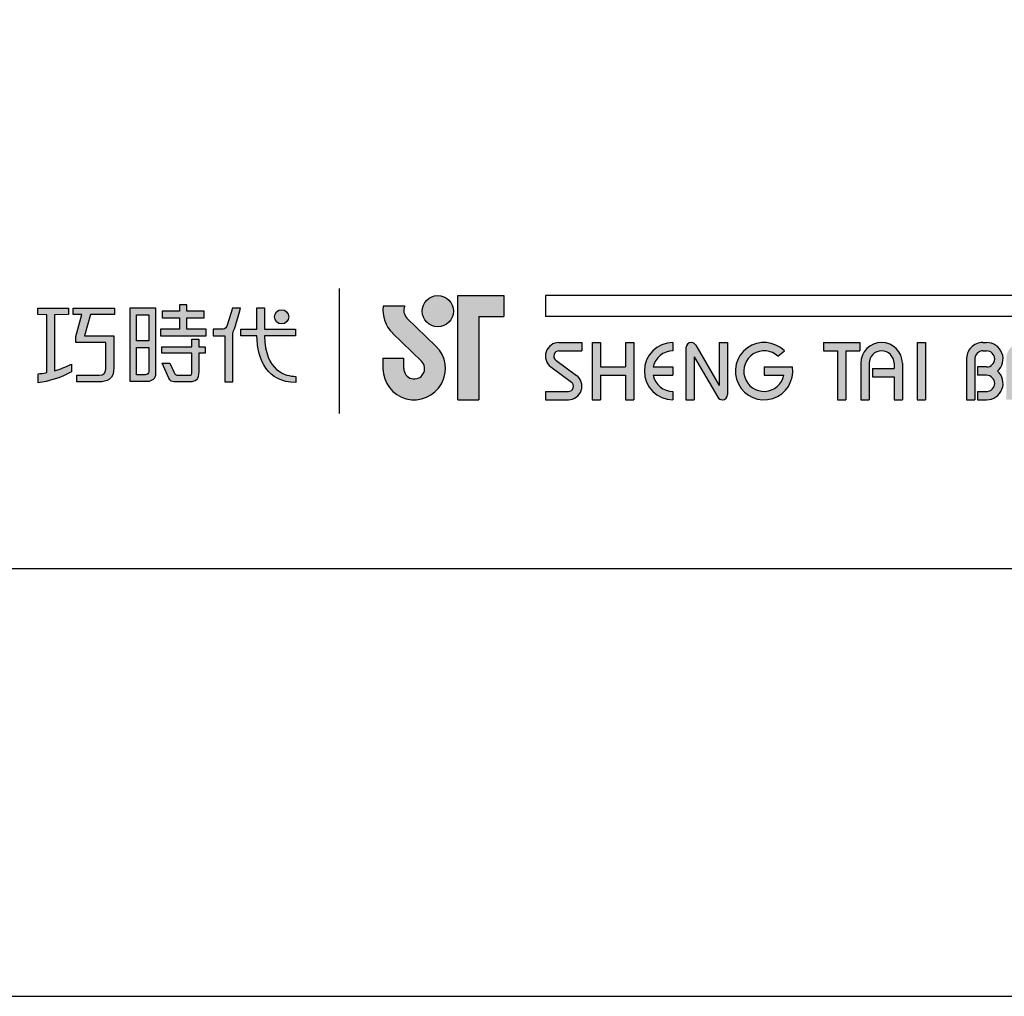
# Model space of a CAD drawing. Units: millimetres. Extents: x -283 to 669, y 119 to 1304.
# Drawn here: x -252 to -214, y 726 to 763 of the extents above; entities that cross this region are included whole.
import ezdxf

# ---------------------------------------------------------------- set-up
doc = ezdxf.new("R2010")
doc.units = ezdxf.units.MM
doc.layers.add('A5', color=136, linetype='Continuous')
doc.layers.add('圖紙邊界', color=1, linetype='Continuous', plot=False)

msp = doc.modelspace()

# ---------------------------------------------------------------- hatches: boundary and pattern name
h = msp.add_hatch(color=256)
h.paths.add_polyline_path([(-237.097, 752.164), (-237.916, 752.164, 0.241208), (-237.567, 751.139), (-236.465, 750.073, -1.509937), (-237.137, 749.788), (-237.137, 750.184), (-237.929, 750.184), (-237.929, 749.788, 1.509937), (-235.914, 750.642), (-237.016, 751.708, -0.323109)])
h.paths.add_polyline_path([(-233.335, 752.56), (-235.077, 752.56), (-235.077, 748.6), (-234.286, 748.6), (-234.286, 751.768), (-233.335, 751.768)])
msp.add_hatch(color=256).paths.add_polyline_path([(-236.438, 751.966, 1), (-235.251, 751.966, 1)])
at = {"ltscale": 10}
h = msp.add_hatch(color=256, dxfattribs=at)
edge = h.paths.add_edge_path(flags=17)
edge.add_arc((-241.784, 751.753), 0.269, 0, 360)
edge = h.paths.add_edge_path()
edge.add_spline(control_points=[(-248.136, 752.084), (-248.136, 752.084), (-248.136, 751.839), (-248.136, 751.839)], knot_values=[16, 16, 16, 16, 17, 17, 17, 17], degree=3, periodic=0)
edge.add_spline(control_points=[(-248.136, 751.839), (-248.136, 751.839), (-249.058, 751.839), (-249.058, 751.839)], knot_values=[0, 0, 0, 0, 1, 1, 1, 1], degree=3, periodic=0)
edge.add_spline(control_points=[(-249.058, 751.839), (-249.058, 751.839), (-249.28, 751.028), (-249.28, 751.028)], knot_values=[1, 1, 1, 1, 2, 2, 2, 2], degree=3, periodic=0)
edge.add_spline(control_points=[(-249.28, 751.028), (-249.28, 751.028), (-248.162, 751.028), (-248.162, 751.028)], knot_values=[2, 2, 2, 2, 3, 3, 3, 3], degree=3, periodic=0)
edge.add_spline(control_points=[(-248.162, 751.028), (-248.162, 751.028), (-248.162, 749.824), (-248.162, 749.824)], knot_values=[3, 3, 3, 3, 4, 4, 4, 4], degree=3, periodic=0)
edge.add_spline(control_points=[(-248.162, 749.824), (-248.162, 749.387), (-248.411, 749.283), (-248.749, 749.283)], knot_values=[4, 4, 4, 4, 5, 5, 5, 5], degree=3, periodic=0)
edge.add_spline(control_points=[(-248.749, 749.283), (-248.749, 749.283), (-249.571, 749.285), (-249.571, 749.285)], knot_values=[5, 5, 5, 5, 6, 6, 6, 6], degree=3, periodic=0)
edge.add_spline(control_points=[(-249.571, 749.285), (-249.571, 749.285), (-249.571, 749.532), (-249.571, 749.532)], knot_values=[6, 6, 6, 6, 7, 7, 7, 7], degree=3, periodic=0)
edge.add_spline(control_points=[(-249.571, 749.532), (-249.571, 749.532), (-248.724, 749.53), (-248.724, 749.53)], knot_values=[7, 7, 7, 7, 8, 8, 8, 8], degree=3, periodic=0)
edge.add_spline(control_points=[(-248.724, 749.53), (-248.552, 749.53), (-248.464, 749.626), (-248.464, 749.804)], knot_values=[8, 8, 8, 8, 9, 9, 9, 9], degree=3, periodic=0)
edge.add_spline(control_points=[(-248.464, 749.804), (-248.464, 749.804), (-248.464, 750.781), (-248.464, 750.781)], knot_values=[9, 9, 9, 9, 10, 10, 10, 10], degree=3, periodic=0)
edge.add_spline(control_points=[(-248.464, 750.781), (-248.464, 750.781), (-249.605, 750.781), (-249.605, 750.781)], knot_values=[10, 10, 10, 10, 11, 11, 11, 11], degree=3, periodic=0)
edge.add_spline(control_points=[(-249.605, 750.781), (-249.605, 750.781), (-249.605, 751.005), (-249.605, 751.005)], knot_values=[11, 11, 11, 11, 12, 12, 12, 12], degree=3, periodic=0)
edge.add_spline(control_points=[(-249.605, 751.005), (-249.605, 751.005), (-249.384, 751.839), (-249.384, 751.839)], knot_values=[12, 12, 12, 12, 13, 13, 13, 13], degree=3, periodic=0)
edge.add_spline(control_points=[(-249.384, 751.839), (-249.384, 751.839), (-249.712, 751.839), (-249.712, 751.839)], knot_values=[13, 13, 13, 13, 14, 14, 14, 14], degree=3, periodic=0)
edge.add_spline(control_points=[(-249.712, 751.839), (-249.712, 751.839), (-249.712, 752.084), (-249.712, 752.084)], knot_values=[14, 14, 14, 14, 15, 15, 15, 15], degree=3, periodic=0)
edge.add_spline(control_points=[(-249.712, 752.084), (-249.712, 752.084), (-248.136, 752.084), (-248.136, 752.084)], knot_values=[15, 15, 15, 15, 16, 16, 16, 16], degree=3, periodic=0)
edge = h.paths.add_edge_path()
edge.add_spline(control_points=[(-249.883, 752.084), (-249.883, 752.084), (-249.883, 751.837), (-249.883, 751.837)], knot_values=[11, 11, 11, 11, 12, 12, 12, 12], degree=3, periodic=0)
edge.add_spline(control_points=[(-249.883, 751.837), (-249.883, 751.837), (-250.418, 751.836), (-250.418, 751.836)], knot_values=[0, 0, 0, 0, 1, 1, 1, 1], degree=3, periodic=0)
edge.add_spline(control_points=[(-250.418, 751.836), (-250.418, 751.836), (-250.418, 749.707), (-250.418, 749.707)], knot_values=[1, 1, 1, 1, 2, 2, 2, 2], degree=3, periodic=0)
edge.add_spline(control_points=[(-250.418, 749.707), (-250.214, 749.764), (-249.997, 749.841), (-249.776, 749.96)], knot_values=[2, 2, 2, 2, 3, 3, 3, 3], degree=3, periodic=0)
edge.add_spline(control_points=[(-249.776, 749.96), (-249.776, 749.96), (-249.776, 749.667), (-249.776, 749.667)], knot_values=[3, 3, 3, 3, 4, 4, 4, 4], degree=3, periodic=0)
edge.add_spline(control_points=[(-249.776, 749.667), (-249.776, 749.667), (-250.171, 749.39), (-251.047, 749.239)], knot_values=[4, 4, 4, 4, 5, 5, 5, 5], degree=3, periodic=0)
edge.add_spline(control_points=[(-251.047, 749.239), (-251.047, 749.239), (-251.047, 749.588), (-251.047, 749.588)], knot_values=[5, 5, 5, 5, 6, 6, 6, 6], degree=3, periodic=0)
edge.add_spline(control_points=[(-251.047, 749.588), (-250.972, 749.594), (-250.856, 749.607), (-250.717, 749.634)], knot_values=[6, 6, 6, 6, 7, 7, 7, 7], degree=3, periodic=0)
edge.add_spline(control_points=[(-250.717, 749.634), (-250.717, 749.634), (-250.717, 751.836), (-250.717, 751.836)], knot_values=[7, 7, 7, 7, 8, 8, 8, 8], degree=3, periodic=0)
edge.add_spline(control_points=[(-250.717, 751.836), (-250.717, 751.836), (-251.056, 751.837), (-251.056, 751.837)], knot_values=[8, 8, 8, 8, 9, 9, 9, 9], degree=3, periodic=0)
edge.add_spline(control_points=[(-251.056, 751.837), (-251.056, 751.837), (-251.056, 752.084), (-251.056, 752.084)], knot_values=[9, 9, 9, 9, 10, 10, 10, 10], degree=3, periodic=0)
edge.add_spline(control_points=[(-251.056, 752.084), (-251.056, 752.084), (-249.883, 752.084), (-249.883, 752.084)], knot_values=[10, 10, 10, 10, 11, 11, 11, 11], degree=3, periodic=0)
edge = h.paths.add_edge_path()
edge.add_spline(control_points=[(-243.336, 751.034), (-243.336, 751.034), (-243.336, 751.284), (-243.336, 751.284)], knot_values=[11, 11, 11, 11, 12, 12, 12, 12], degree=3, periodic=0)
edge.add_spline(control_points=[(-243.336, 751.284), (-243.336, 751.284), (-242.723, 751.284), (-242.723, 751.284)], knot_values=[0, 0, 0, 0, 1, 1, 1, 1], degree=3, periodic=0)
edge.add_spline(control_points=[(-242.723, 751.284), (-242.723, 751.284), (-242.723, 752.091), (-242.723, 752.091)], knot_values=[1, 1, 1, 1, 2, 2, 2, 2], degree=3, periodic=0)
edge.add_spline(control_points=[(-242.723, 752.091), (-242.723, 752.091), (-242.438, 752.091), (-242.438, 752.091)], knot_values=[2, 2, 2, 2, 3, 3, 3, 3], degree=3, periodic=0)
edge.add_spline(control_points=[(-242.438, 752.091), (-242.438, 752.091), (-242.438, 751.284), (-242.438, 751.284)], knot_values=[3, 3, 3, 3, 4, 4, 4, 4], degree=3, periodic=0)
edge.add_spline(control_points=[(-242.438, 751.284), (-242.438, 751.284), (-241.256, 751.284), (-241.256, 751.284)], knot_values=[4, 4, 4, 4, 5, 5, 5, 5], degree=3, periodic=0)
edge.add_spline(control_points=[(-241.256, 751.284), (-241.256, 751.284), (-241.256, 751.034), (-241.256, 751.034)], knot_values=[5, 5, 5, 5, 6, 6, 6, 6], degree=3, periodic=0)
edge.add_spline(control_points=[(-241.256, 751.034), (-241.256, 751.034), (-242.437, 751.034), (-242.437, 751.034)], knot_values=[6, 6, 6, 6, 7, 7, 7, 7], degree=3, periodic=0)
edge.add_spline(control_points=[(-242.437, 751.034), (-242.418, 749.689), (-241.622, 749.49), (-241.249, 749.49)], knot_values=[7, 7, 7, 7, 8, 8, 8, 8], degree=3, periodic=0)
edge.add_spline(control_points=[(-241.249, 749.49), (-241.249, 749.49), (-241.249, 749.257), (-241.249, 749.257)], knot_values=[8, 8, 8, 8, 9, 9, 9, 9], degree=3, periodic=0)
edge.add_spline(control_points=[(-241.249, 749.257), (-242.321, 749.257), (-242.706, 750.104), (-242.723, 751.034)], knot_values=[9, 9, 9, 9, 10, 10, 10, 10], degree=3, periodic=0)
edge.add_spline(control_points=[(-242.723, 751.034), (-242.723, 751.034), (-243.336, 751.034), (-243.336, 751.034)], knot_values=[10, 10, 10, 10, 11, 11, 11, 11], degree=3, periodic=0)
edge = h.paths.add_edge_path()
edge.add_spline(control_points=[(-246.323, 749.993), (-246.323, 749.993), (-246.039, 749.993), (-246.039, 749.993)], knot_values=[21, 21, 21, 21, 22, 22, 22, 22], degree=3, periodic=0)
edge.add_spline(control_points=[(-246.039, 749.993), (-246.039, 749.993), (-245.874, 749.632), (-245.874, 749.632)], knot_values=[0, 0, 0, 0, 1, 1, 1, 1], degree=3, periodic=0)
edge.add_spline(control_points=[(-245.874, 749.632), (-245.848, 749.567), (-245.794, 749.533), (-245.723, 749.533)], knot_values=[1, 1, 1, 1, 2, 2, 2, 2], degree=3, periodic=0)
edge.add_spline(control_points=[(-245.723, 749.533), (-245.723, 749.533), (-245.575, 749.533), (-245.575, 749.533)], knot_values=[2, 2, 2, 2, 3, 3, 3, 3], degree=3, periodic=0)
edge.add_spline(control_points=[(-245.575, 749.533), (-245.575, 749.533), (-245.299, 749.533), (-245.299, 749.533)], knot_values=[3, 3, 3, 3, 4, 4, 4, 4], degree=3, periodic=0)
edge.add_spline(control_points=[(-245.299, 749.533), (-245.206, 749.533), (-245.196, 749.572), (-245.196, 749.667)], knot_values=[4, 4, 4, 4, 5, 5, 5, 5], degree=3, periodic=0)
edge.add_spline(control_points=[(-245.196, 749.667), (-245.196, 749.667), (-245.196, 750.368), (-245.196, 750.368)], knot_values=[5, 5, 5, 5, 6, 6, 6, 6], degree=3, periodic=0)
edge.add_spline(control_points=[(-245.196, 750.368), (-245.196, 750.368), (-246.338, 750.368), (-246.338, 750.368)], knot_values=[6, 6, 6, 6, 7, 7, 7, 7], degree=3, periodic=0)
edge.add_spline(control_points=[(-246.338, 750.368), (-246.338, 750.368), (-246.338, 750.619), (-246.338, 750.619)], knot_values=[7, 7, 7, 7, 8, 8, 8, 8], degree=3, periodic=0)
edge.add_spline(control_points=[(-246.338, 750.619), (-246.338, 750.619), (-245.196, 750.619), (-245.196, 750.619)], knot_values=[8, 8, 8, 8, 9, 9, 9, 9], degree=3, periodic=0)
edge.add_spline(control_points=[(-245.196, 750.619), (-245.196, 750.619), (-245.196, 750.908), (-245.196, 750.908)], knot_values=[9, 9, 9, 9, 10, 10, 10, 10], degree=3, periodic=0)
edge.add_spline(control_points=[(-245.196, 750.908), (-245.196, 750.908), (-244.934, 750.908), (-244.934, 750.908)], knot_values=[10, 10, 10, 10, 11, 11, 11, 11], degree=3, periodic=0)
edge.add_spline(control_points=[(-244.934, 750.908), (-244.934, 750.908), (-244.934, 750.619), (-244.934, 750.619)], knot_values=[11, 11, 11, 11, 12, 12, 12, 12], degree=3, periodic=0)
edge.add_spline(control_points=[(-244.934, 750.619), (-244.934, 750.619), (-244.693, 750.619), (-244.693, 750.619)], knot_values=[12, 12, 12, 12, 13, 13, 13, 13], degree=3, periodic=0)
edge.add_spline(control_points=[(-244.693, 750.619), (-244.693, 750.619), (-244.693, 750.368), (-244.693, 750.368)], knot_values=[13, 13, 13, 13, 14, 14, 14, 14], degree=3, periodic=0)
edge.add_spline(control_points=[(-244.693, 750.368), (-244.693, 750.368), (-244.934, 750.368), (-244.934, 750.368)], knot_values=[14, 14, 14, 14, 15, 15, 15, 15], degree=3, periodic=0)
edge.add_spline(control_points=[(-244.934, 750.368), (-244.934, 750.368), (-244.934, 749.664), (-244.934, 749.664)], knot_values=[15, 15, 15, 15, 16, 16, 16, 16], degree=3, periodic=0)
edge.add_spline(control_points=[(-244.934, 749.664), (-244.934, 749.368), (-245.039, 749.284), (-245.288, 749.284)], knot_values=[16, 16, 16, 16, 17, 17, 17, 17], degree=3, periodic=0)
edge.add_spline(control_points=[(-245.288, 749.284), (-245.288, 749.284), (-245.585, 749.284), (-245.585, 749.284)], knot_values=[17, 17, 17, 17, 18, 18, 18, 18], degree=3, periodic=0)
edge.add_spline(control_points=[(-245.585, 749.284), (-245.585, 749.284), (-245.877, 749.284), (-245.877, 749.284)], knot_values=[18, 18, 18, 18, 19, 19, 19, 19], degree=3, periodic=0)
edge.add_spline(control_points=[(-245.877, 749.284), (-245.945, 749.284), (-246.025, 749.32), (-246.075, 749.417)], knot_values=[19, 19, 19, 19, 20, 20, 20, 20], degree=3, periodic=0)
edge.add_spline(control_points=[(-246.075, 749.417), (-246.075, 749.417), (-246.323, 749.993), (-246.323, 749.993)], knot_values=[20, 20, 20, 20, 21, 21, 21, 21], degree=3, periodic=0)
edge = h.paths.add_edge_path()
edge.add_spline(control_points=[(-246.566, 749.595), (-246.566, 749.595), (-246.566, 752.081), (-246.566, 752.081)], knot_values=[4, 4, 4, 4, 5, 5, 5, 5], degree=3, periodic=0)
edge.add_spline(control_points=[(-246.566, 752.081), (-246.566, 752.081), (-247.562, 752.081), (-247.562, 752.081)], knot_values=[0, 0, 0, 0, 1, 1, 1, 1], degree=3, periodic=0)
edge.add_spline(control_points=[(-247.562, 752.081), (-247.562, 752.081), (-247.562, 749.308), (-247.562, 749.308)], knot_values=[1, 1, 1, 1, 2, 2, 2, 2], degree=3, periodic=0)
edge.add_spline(control_points=[(-247.562, 749.308), (-247.562, 749.308), (-246.862, 749.308), (-246.862, 749.308)], knot_values=[2, 2, 2, 2, 3, 3, 3, 3], degree=3, periodic=0)
edge.add_spline(control_points=[(-246.862, 749.308), (-246.72, 749.308), (-246.566, 749.42), (-246.566, 749.595)], knot_values=[3, 3, 3, 3, 4, 4, 4, 4], degree=3, periodic=0)
edge = h.paths.add_edge_path(flags=16)
edge.add_spline(control_points=[(-246.832, 750.591), (-246.832, 750.591), (-246.832, 749.674), (-246.832, 749.674)], knot_values=[4, 4, 4, 4, 5, 5, 5, 5], degree=3, periodic=0)
edge.add_spline(control_points=[(-246.832, 749.674), (-246.832, 749.595), (-246.884, 749.555), (-246.963, 749.555)], knot_values=[0, 0, 0, 0, 1, 1, 1, 1], degree=3, periodic=0)
edge.add_spline(control_points=[(-246.963, 749.555), (-246.963, 749.555), (-247.299, 749.555), (-247.299, 749.555)], knot_values=[1, 1, 1, 1, 2, 2, 2, 2], degree=3, periodic=0)
edge.add_spline(control_points=[(-247.299, 749.555), (-247.299, 749.555), (-247.299, 750.591), (-247.299, 750.591)], knot_values=[2, 2, 2, 2, 3, 3, 3, 3], degree=3, periodic=0)
edge.add_spline(control_points=[(-247.299, 750.591), (-247.299, 750.591), (-246.832, 750.591), (-246.832, 750.591)], knot_values=[3, 3, 3, 3, 4, 4, 4, 4], degree=3, periodic=0)
h.paths.add_polyline_path([(-246.832, 751.834), (-246.832, 750.838), (-247.299, 750.838), (-247.299, 751.834)], flags=16)
edge = h.paths.add_edge_path()
edge.add_spline(control_points=[(-243.636, 751.146), (-243.636, 751.146), (-243.479, 751.555), (-243.344, 752.085)], knot_values=[9, 9, 9, 9, 10, 10, 10, 10], degree=3, periodic=0)
edge.add_spline(control_points=[(-243.344, 752.085), (-243.398, 752.085), (-243.655, 752.085), (-243.655, 752.085)], knot_values=[0, 0, 0, 0, 1, 1, 1, 1], degree=3, periodic=0)
edge.add_spline(control_points=[(-243.655, 752.085), (-243.655, 752.085), (-243.853, 751.433), (-243.853, 751.433)], knot_values=[1, 1, 1, 1, 2, 2, 2, 2], degree=3, periodic=0)
edge.add_spline(control_points=[(-243.853, 751.433), (-243.882, 751.356), (-243.929, 751.285), (-244.001, 751.285)], knot_values=[2, 2, 2, 2, 3, 3, 3, 3], degree=3, periodic=0)
edge.add_spline(control_points=[(-244.001, 751.285), (-244.001, 751.285), (-244.39, 751.285), (-244.39, 751.285)], knot_values=[3, 3, 3, 3, 4, 4, 4, 4], degree=3, periodic=0)
edge.add_spline(control_points=[(-244.39, 751.285), (-244.39, 751.285), (-244.39, 751.034), (-244.39, 751.034)], knot_values=[4, 4, 4, 4, 5, 5, 5, 5], degree=3, periodic=0)
edge.add_spline(control_points=[(-244.39, 751.034), (-244.39, 751.034), (-243.94, 751.034), (-243.94, 751.034)], knot_values=[5, 5, 5, 5, 6, 6, 6, 6], degree=3, periodic=0)
edge.add_spline(control_points=[(-243.94, 751.034), (-243.94, 751.034), (-243.94, 749.284), (-243.94, 749.284)], knot_values=[6, 6, 6, 6, 7, 7, 7, 7], degree=3, periodic=0)
edge.add_spline(control_points=[(-243.94, 749.284), (-243.94, 749.284), (-243.636, 749.284), (-243.636, 749.284)], knot_values=[7, 7, 7, 7, 8, 8, 8, 8], degree=3, periodic=0)
edge.add_spline(control_points=[(-243.636, 749.284), (-243.636, 749.284), (-243.636, 751.146), (-243.636, 751.146)], knot_values=[8, 8, 8, 8, 9, 9, 9, 9], degree=3, periodic=0)
h.paths.add_polyline_path([(-245.389, 751.718), (-244.734, 751.718), (-244.734, 751.969), (-245.389, 751.969), (-245.389, 752.208), (-245.662, 752.208), (-245.662, 751.969), (-246.324, 751.969), (-246.324, 751.718), (-245.662, 751.718), (-245.662, 751.281), (-246.393, 751.281), (-246.393, 751.034), (-244.652, 751.034), (-244.652, 751.281), (-245.389, 751.281)])
h = msp.add_hatch(color=256)
h.paths.add_polyline_path([(-230.365, 750.778), (-231.237, 750.778, 0.723861), (-231.542, 749.849), (-230.763, 749.274, -0.723861), (-230.88, 748.917), (-231.751, 748.917), (-231.751, 748.6), (-230.88, 748.6, 0.723861), (-230.575, 749.529), (-231.354, 750.104, -0.723861), (-231.237, 750.461), (-230.365, 750.461)])
h.paths.add_polyline_path([(-228.385, 750.778), (-228.702, 750.778), (-228.702, 749.848), (-229.653, 749.848), (-229.653, 750.778), (-229.969, 750.778), (-229.969, 748.6), (-229.653, 748.6), (-229.653, 749.531), (-228.702, 749.531), (-228.702, 748.6), (-228.385, 748.6)])
h.paths.add_polyline_path([(-226.901, 750.461), (-226.901, 750.778, 1), (-226.901, 748.6), (-226.901, 748.917, -0.354919), (-227.656, 749.531), (-226.901, 749.531), (-226.901, 749.848), (-227.656, 749.848, -0.354919)])
h.paths.add_polyline_path([(-226.032, 750.68, 0.270388), (-226.205, 750.778, 0.417862), (-226.406, 750.58), (-226.406, 748.6), (-226.089, 748.6), (-226.089, 750.234), (-225.196, 748.699, 0.270388), (-225.022, 748.6, 0.417862), (-224.822, 748.798), (-224.822, 750.778), (-225.138, 750.778), (-225.138, 749.145)])
h.paths.add_polyline_path([(-222.358, 749.848), (-223.436, 749.848), (-223.436, 749.531), (-222.68, 749.531, -3.815546), (-222.908, 750.253), (-222.665, 750.458, 6.212102)])
h.paths.add_polyline_path([(-219.793, 750.778), (-221.179, 750.778), (-221.179, 750.461), (-220.644, 750.461), (-220.644, 748.6), (-220.327, 748.6), (-220.327, 750.461), (-219.793, 750.461)])
h.paths.add_polyline_path([(-219.76, 749.986), (-219.76, 748.6), (-219.444, 748.6), (-219.444, 749.986, -1), (-218.493, 749.986), (-218.493, 749.788), (-219.312, 749.788), (-219.312, 749.471), (-218.493, 749.471), (-218.493, 748.6), (-218.177, 748.6), (-218.177, 749.986, 1)])
h.paths.add_polyline_path([(-217.298, 750.778), (-217.615, 750.778), (-217.615, 748.6), (-217.298, 748.6)])
h.paths.add_polyline_path([(-214.973, 750.778), (-215.113, 750.778, 0.398898), (-215.736, 750.187), (-215.736, 748.6), (-215.418, 748.6), (-215.418, 750.184, -0.386101), (-215.113, 750.461), (-214.973, 750.461, -1), (-214.973, 749.848), (-215.318, 749.848), (-215.318, 749.531), (-214.973, 749.531, -1), (-214.973, 748.917), (-215.318, 748.917), (-215.318, 748.6), (-214.973, 748.6, 0.688874), (-214.557, 749.689, 0.688874)])
h.paths.add_polyline_path([(-213.466, 750.778), (-213.606, 750.778, 0.398898), (-214.229, 750.187), (-214.229, 748.6), (-213.912, 748.6), (-213.912, 750.184, -0.386101), (-213.606, 750.461), (-213.466, 750.461, -1), (-213.466, 749.848), (-213.811, 749.848), (-213.811, 749.531), (-213.466, 749.531, -0.414214), (-213.159, 749.224), (-213.159, 748.6), (-212.843, 748.6), (-212.843, 749.254, 0.201265), (-213.051, 749.689, 0.688874)])
h.paths.add_polyline_path([(-212.527, 749.986), (-212.527, 748.6), (-212.21, 748.6), (-212.21, 749.986, -1), (-211.259, 749.986), (-211.259, 749.788), (-212.078, 749.788), (-212.078, 749.471), (-211.259, 749.471), (-211.259, 748.6), (-210.943, 748.6), (-210.943, 749.986, 1)])
h.paths.add_polyline_path([(-209.24, 750.778), (-210.111, 750.778, 0.723861), (-210.417, 749.849), (-209.637, 749.274, -0.723861), (-209.755, 748.917), (-210.626, 748.917), (-210.626, 748.6), (-209.755, 748.6, 0.723861), (-209.449, 749.529), (-210.229, 750.104, -0.723861), (-210.111, 750.461), (-209.24, 750.461)])
h.paths.add_polyline_path([(-207.537, 750.778), (-208.408, 750.778, 0.723861), (-208.714, 749.849), (-207.935, 749.274, -0.723861), (-208.052, 748.917), (-208.923, 748.917), (-208.923, 748.6), (-208.052, 748.6, 0.723861), (-207.747, 749.529), (-208.526, 750.104, -0.723861), (-208.408, 750.461), (-207.537, 750.461)])
h.paths.add_polyline_path([(-206.904, 750.778), (-207.22, 750.778), (-207.22, 749.323, 0.70893), (-205.934, 748.871, 0.70893), (-204.647, 749.323), (-204.647, 750.778), (-204.963, 750.778), (-204.963, 749.323, -1), (-205.775, 749.323), (-205.775, 750.778), (-206.092, 750.778), (-206.092, 749.323, -1), (-206.904, 749.323)])
h.paths.add_polyline_path([(-204.33, 749.986), (-204.33, 748.6), (-204.013, 748.6), (-204.013, 749.986, -1), (-203.063, 749.986), (-203.063, 749.788), (-203.882, 749.788), (-203.882, 749.471), (-203.063, 749.471), (-203.063, 748.6), (-202.746, 748.6), (-202.746, 749.986, 1)])
h.paths.add_polyline_path([(-201.666, 750.778), (-201.806, 750.778, 0.398898), (-202.429, 750.187), (-202.429, 748.6), (-202.112, 748.6), (-202.112, 750.184, -0.386101), (-201.806, 750.461), (-201.666, 750.461, -1), (-201.666, 749.848), (-202.011, 749.848), (-202.011, 749.531), (-201.666, 749.531, -0.414214), (-201.359, 749.224), (-201.359, 748.6), (-201.043, 748.6), (-201.043, 749.254, 0.201265), (-201.251, 749.689, 0.688874)])
h.paths.add_polyline_path([(-199.637, 750.778, 1), (-199.637, 748.6), (-199.637, 748.917, -0.354919), (-200.393, 749.531), (-199.637, 749.531), (-199.637, 749.848), (-200.393, 749.848, -0.354919), (-199.637, 750.461)])
h.paths.add_polyline_path([(-197.278, 750.778), (-197.44, 750.778, 1), (-197.44, 748.6), (-197.278, 748.6), (-197.278, 748.917), (-197.44, 748.917, -1), (-197.44, 750.461), (-197.278, 750.461)])
h.paths.add_polyline_path([(-196.961, 749.689, 1), (-194.783, 749.689, 1)])
h.paths.add_polyline_path([(-195.1, 749.689, -1), (-196.644, 749.689, -1)], flags=16)
h.paths.add_polyline_path([(-192.011, 750.778), (-192.328, 750.778), (-192.328, 749.115, 0.414214), (-191.813, 748.6), (-191.14, 748.6), (-191.14, 748.917), (-191.813, 748.917, -0.414214), (-192.011, 749.115)])
h.paths.add_polyline_path([(-189.952, 750.778), (-191.338, 750.778), (-191.338, 750.461), (-190.804, 750.461), (-190.804, 748.6), (-190.487, 748.6), (-190.487, 750.461), (-189.952, 750.461)])
h.paths.add_polyline_path([(-189.141, 750.778), (-189.636, 750.778), (-189.636, 748.6), (-189.141, 748.6, 1)])
h.paths.add_polyline_path([(-189.319, 750.461), (-189.141, 750.461, -1), (-189.141, 748.917), (-189.319, 748.917)], flags=16)

# ---------------------------------------------------------------- linework, layer by layer
for p, q in [((-239.587, 748.073), (-239.587, 752.834)), ((-235.077, 748.6), (-235.077, 752.56)), ((-235.077, 752.56), (-233.335, 752.56)), ((-233.335, 752.56), (-233.335, 751.768)), ((-132.062, 752.56), (-231.751, 752.56)), ((-237.097, 752.164), (-237.916, 752.164)), ((-237.016, 751.708), (-235.914, 750.642)), ((-234.286, 751.768), (-234.286, 748.6)), ((-234.286, 751.768), (-233.335, 751.768)), ((-132.062, 751.768), (-231.751, 751.768)), ((-237.567, 751.139), (-236.465, 750.073)), ((-231.237, 750.778), (-230.365, 750.778)), ((-230.365, 750.778), (-230.365, 750.461)), ((-229.969, 750.778), (-229.969, 748.6)), ((-229.969, 750.778), (-229.653, 750.778)), ((-229.653, 750.778), (-229.653, 749.848)), ((-228.702, 750.778), (-228.385, 750.778)), ((-228.702, 750.778), (-228.702, 749.848)), ((-228.385, 750.778), (-228.385, 748.6)), ((-226.901, 750.778), (-226.901, 750.461)), ((-226.208, 750.778), (-226.203, 750.778)), ((-225.138, 750.778), (-224.822, 750.778)), ((-225.138, 750.778), (-225.138, 749.145)), ((-224.822, 750.778), (-224.822, 748.798)), ((-221.179, 750.778), (-219.793, 750.778)), ((-221.179, 750.778), (-221.179, 750.461)), ((-219.793, 750.778), (-219.793, 750.461)), ((-217.615, 750.778), (-217.615, 748.6)), ((-217.615, 750.778), (-217.298, 750.778)), ((-217.298, 750.778), (-217.298, 748.6)), ((-215.113, 750.778), (-214.973, 750.778)), ((-231.237, 750.461), (-230.365, 750.461)), ((-226.406, 750.58), (-226.406, 748.6)), ((-226.032, 750.68), (-225.138, 749.145)), ((-222.908, 750.253), (-222.665, 750.458)), ((-221.179, 750.461), (-220.644, 750.461)), ((-220.644, 750.461), (-220.644, 748.6)), ((-220.327, 750.461), (-220.327, 748.6)), ((-220.327, 750.461), (-219.793, 750.461)), ((-215.113, 750.461), (-214.973, 750.461)), ((-237.929, 750.184), (-237.137, 750.184)), ((-237.929, 750.184), (-237.929, 749.729)), ((-237.137, 749.788), (-237.137, 750.184)), ((-231.354, 750.104), (-230.575, 749.529)), ((-226.089, 750.234), (-225.196, 748.699)), ((-226.089, 750.234), (-226.089, 748.6)), ((-215.736, 750.187), (-215.736, 748.6)), ((-215.418, 750.184), (-215.418, 748.6)), ((-231.542, 749.849), (-230.763, 749.274)), ((-229.653, 749.848), (-228.702, 749.848)), ((-227.656, 749.848), (-226.901, 749.848)), ((-226.901, 749.848), (-226.901, 749.531)), ((-223.436, 749.848), (-222.358, 749.848)), ((-223.436, 749.848), (-223.436, 749.531)), ((-219.76, 749.986), (-219.76, 748.6)), ((-219.444, 749.986), (-219.444, 748.6)), ((-219.312, 749.788), (-218.493, 749.788)), ((-219.312, 749.788), (-219.312, 749.471)), ((-218.493, 749.986), (-218.493, 749.788)), ((-218.177, 749.986), (-218.177, 748.6)), ((-215.318, 749.848), (-215.318, 749.531)), ((-214.973, 749.848), (-215.318, 749.848)), ((-229.653, 749.531), (-229.653, 748.6)), ((-229.653, 749.531), (-228.702, 749.531)), ((-228.702, 749.531), (-228.702, 748.6)), ((-227.656, 749.531), (-226.901, 749.531)), ((-223.436, 749.531), (-222.68, 749.531)), ((-219.312, 749.471), (-218.493, 749.471)), ((-218.493, 749.471), (-218.493, 748.6)), ((-214.973, 749.531), (-215.318, 749.531)), ((-231.751, 748.917), (-231.751, 748.6)), ((-231.751, 748.917), (-230.88, 748.917)), ((-226.901, 748.917), (-226.901, 748.6)), ((-215.318, 748.917), (-215.318, 748.6)), ((-215.318, 748.917), (-214.944, 748.917)), ((-235.077, 748.6), (-234.286, 748.6)), ((-231.751, 748.6), (-230.88, 748.6)), ((-229.969, 748.6), (-229.653, 748.6)), ((-228.702, 748.6), (-228.385, 748.6)), ((-226.406, 748.6), (-226.089, 748.6)), ((-225.025, 748.6), (-225.02, 748.6)), ((-220.644, 748.6), (-220.327, 748.6)), ((-219.76, 748.6), (-219.444, 748.6)), ((-218.493, 748.6), (-218.177, 748.6)), ((-217.615, 748.6), (-217.298, 748.6)), ((-215.736, 748.6), (-215.418, 748.6)), ((-215.318, 748.6), (-214.973, 748.6))]:
    msp.add_line(p, q)
msp.add_line((-231.751, 752.56), (-231.751, 751.768), dxfattribs=at)
at = {"color": 7}
for p, q in [((-245.662, 751.969), (-246.324, 751.969)), ((-246.324, 751.969), (-246.324, 751.718)), ((-245.389, 752.208), (-245.662, 752.208)), ((-245.662, 752.208), (-245.662, 751.969)), ((-245.389, 751.969), (-245.389, 752.208)), ((-244.734, 751.969), (-245.389, 751.969)), ((-244.734, 751.718), (-244.734, 751.969)), ((-247.299, 750.838), (-247.299, 751.834)), ((-247.299, 751.834), (-246.832, 751.834)), ((-246.832, 751.834), (-246.832, 750.838)), ((-246.324, 751.718), (-245.662, 751.718)), ((-245.662, 751.718), (-245.662, 751.281)), ((-245.389, 751.281), (-245.389, 751.718)), ((-245.389, 751.718), (-244.734, 751.718)), ((-245.662, 751.281), (-246.393, 751.281)), ((-246.393, 751.281), (-246.393, 751.034)), ((-244.652, 751.281), (-245.389, 751.281)), ((-244.652, 751.034), (-244.652, 751.281)), ((-246.832, 750.838), (-247.299, 750.838)), ((-246.393, 751.034), (-244.652, 751.034))]:
    msp.add_line(p, q, dxfattribs=at)
msp.add_circle((-235.845, 751.966), 0.594)
msp.add_circle((-241.784, 751.753), 0.269, dxfattribs=at)
for centre, radius, start, end in [((-236.741, 751.992), 1.188, 171.6925, 226.575), ((-236.741, 751.992), 0.396, 154.3129, 225.9373), ((-231.237, 750.263), 0.515, 90, 233.5973), ((-226.901, 749.689), 1.089, 90, 270), ((-226.208, 750.58), 0.198, 90, 180), ((-226.203, 750.58), 0.198, 30.1916, 90), ((-223.436, 749.689), 1.089, 44.9428, 8.3636), ((-218.968, 749.986), 0.792, 0, 180), ((-215.113, 750.154), 0.624, 90, 183.0121), ((-214.973, 750.154), 0.624, 311.7522, 90), ((-236.741, 749.788), 1.188, 180, 45.9373), ((-231.237, 750.263), 0.198, 90, 233.5973), ((-226.901, 749.689), 0.772, 90, 168.163), ((-223.436, 749.689), 0.772, 46.9074, 348.163), ((-218.968, 749.986), 0.475, 0, 180), ((-215.113, 750.154), 0.307, 90, 174.4466), ((-214.973, 750.154), 0.307, 270, 90), ((-236.741, 749.788), 0.396, 180, 45.9373), ((-214.973, 749.224), 0.624, 270, 48.2478), ((-230.88, 749.115), 0.515, 270, 53.5973), ((-230.88, 749.115), 0.198, 270, 53.5973), ((-226.901, 749.689), 0.772, 191.837, 270), ((-214.973, 749.224), 0.307, 270, 90), ((-225.025, 748.798), 0.198, 210.1916, 270), ((-225.02, 748.798), 0.198, 270, 0)]:
    msp.add_arc(centre, radius, start, end)
for points in [[(-251.056, 751.837), (-251.056, 751.837), (-251.056, 752.084), (-251.056, 752.084)], [(-251.056, 752.084), (-251.056, 752.084), (-249.883, 752.084), (-249.883, 752.084)], [(-249.883, 752.084), (-249.883, 752.084), (-249.883, 751.837), (-249.883, 751.837)], [(-249.712, 751.839), (-249.712, 751.839), (-249.712, 752.084), (-249.712, 752.084)], [(-249.712, 752.084), (-249.712, 752.084), (-248.136, 752.084), (-248.136, 752.084)], [(-248.136, 752.084), (-248.136, 752.084), (-248.136, 751.839), (-248.136, 751.839)], [(-246.566, 752.081), (-246.566, 752.081), (-247.562, 752.081), (-247.562, 752.081)], [(-247.562, 752.081), (-247.562, 752.081), (-247.562, 749.308), (-247.562, 749.308)], [(-246.566, 749.595), (-246.566, 749.595), (-246.566, 752.081), (-246.566, 752.081)], [(-243.655, 752.085), (-243.655, 752.085), (-243.853, 751.433), (-243.853, 751.433)], [(-243.344, 752.085), (-243.398, 752.085), (-243.655, 752.085), (-243.655, 752.085)], [(-243.636, 751.146), (-243.636, 751.146), (-243.479, 751.555), (-243.344, 752.085)], [(-242.723, 751.284), (-242.723, 751.284), (-242.723, 752.091), (-242.723, 752.091)], [(-242.723, 752.091), (-242.723, 752.091), (-242.438, 752.091), (-242.438, 752.091)], [(-242.438, 752.091), (-242.438, 752.091), (-242.438, 751.284), (-242.438, 751.284)], [(-250.717, 751.836), (-250.717, 751.836), (-251.056, 751.837), (-251.056, 751.837)], [(-250.717, 749.634), (-250.717, 749.634), (-250.717, 751.836), (-250.717, 751.836)], [(-249.883, 751.837), (-249.883, 751.837), (-250.418, 751.836), (-250.418, 751.836)], [(-250.418, 751.836), (-250.418, 751.836), (-250.418, 749.707), (-250.418, 749.707)], [(-249.384, 751.839), (-249.384, 751.839), (-249.712, 751.839), (-249.712, 751.839)], [(-249.605, 751.005), (-249.605, 751.005), (-249.384, 751.839), (-249.384, 751.839)], [(-249.058, 751.839), (-249.058, 751.839), (-249.28, 751.028), (-249.28, 751.028)], [(-248.136, 751.839), (-248.136, 751.839), (-249.058, 751.839), (-249.058, 751.839)], [(-244.001, 751.285), (-244.001, 751.285), (-244.39, 751.285), (-244.39, 751.285)], [(-244.39, 751.285), (-244.39, 751.285), (-244.39, 751.034), (-244.39, 751.034)], [(-243.853, 751.433), (-243.882, 751.356), (-243.929, 751.285), (-244.001, 751.285)], [(-243.636, 749.284), (-243.636, 749.284), (-243.636, 751.146), (-243.636, 751.146)], [(-243.336, 751.284), (-243.336, 751.284), (-242.723, 751.284), (-242.723, 751.284)], [(-243.336, 751.034), (-243.336, 751.034), (-243.336, 751.284), (-243.336, 751.284)], [(-242.438, 751.284), (-242.438, 751.284), (-241.256, 751.284), (-241.256, 751.284)], [(-241.256, 751.284), (-241.256, 751.284), (-241.256, 751.034), (-241.256, 751.034)], [(-249.605, 750.781), (-249.605, 750.781), (-249.605, 751.005), (-249.605, 751.005)], [(-248.464, 750.781), (-248.464, 750.781), (-249.605, 750.781), (-249.605, 750.781)], [(-249.28, 751.028), (-249.28, 751.028), (-248.162, 751.028), (-248.162, 751.028)], [(-248.464, 749.804), (-248.464, 749.804), (-248.464, 750.781), (-248.464, 750.781)], [(-248.162, 751.028), (-248.162, 751.028), (-248.162, 749.824), (-248.162, 749.824)], [(-245.196, 750.619), (-245.196, 750.619), (-245.196, 750.908), (-245.196, 750.908)], [(-245.196, 750.908), (-245.196, 750.908), (-244.934, 750.908), (-244.934, 750.908)], [(-244.934, 750.908), (-244.934, 750.908), (-244.934, 750.619), (-244.934, 750.619)], [(-244.39, 751.034), (-244.39, 751.034), (-243.94, 751.034), (-243.94, 751.034)], [(-243.94, 751.034), (-243.94, 751.034), (-243.94, 749.284), (-243.94, 749.284)], [(-242.723, 751.034), (-242.723, 751.034), (-243.336, 751.034), (-243.336, 751.034)], [(-241.249, 749.257), (-242.321, 749.257), (-242.706, 750.104), (-242.723, 751.034)], [(-241.256, 751.034), (-241.256, 751.034), (-242.437, 751.034), (-242.437, 751.034)], [(-242.437, 751.034), (-242.418, 749.689), (-241.622, 749.49), (-241.249, 749.49)], [(-247.299, 749.555), (-247.299, 749.555), (-247.299, 750.591), (-247.299, 750.591)], [(-247.299, 750.591), (-247.299, 750.591), (-246.832, 750.591), (-246.832, 750.591)], [(-246.832, 750.591), (-246.832, 750.591), (-246.832, 749.674), (-246.832, 749.674)], [(-246.338, 750.368), (-246.338, 750.368), (-246.338, 750.619), (-246.338, 750.619)], [(-246.338, 750.619), (-246.338, 750.619), (-245.196, 750.619), (-245.196, 750.619)], [(-244.934, 750.619), (-244.934, 750.619), (-244.693, 750.619), (-244.693, 750.619)], [(-244.693, 750.619), (-244.693, 750.619), (-244.693, 750.368), (-244.693, 750.368)], [(-245.196, 750.368), (-245.196, 750.368), (-246.338, 750.368), (-246.338, 750.368)], [(-245.196, 749.667), (-245.196, 749.667), (-245.196, 750.368), (-245.196, 750.368)], [(-244.693, 750.368), (-244.693, 750.368), (-244.934, 750.368), (-244.934, 750.368)], [(-244.934, 750.368), (-244.934, 750.368), (-244.934, 749.664), (-244.934, 749.664)], [(-249.776, 749.667), (-249.776, 749.667), (-250.171, 749.39), (-251.047, 749.239)], [(-250.418, 749.707), (-250.214, 749.764), (-249.997, 749.841), (-249.776, 749.96)], [(-249.776, 749.96), (-249.776, 749.96), (-249.776, 749.667), (-249.776, 749.667)], [(-248.162, 749.824), (-248.162, 749.387), (-248.411, 749.283), (-248.749, 749.283)], [(-248.724, 749.53), (-248.552, 749.53), (-248.464, 749.626), (-248.464, 749.804)], [(-246.832, 749.674), (-246.832, 749.595), (-246.884, 749.555), (-246.963, 749.555)], [(-246.075, 749.417), (-246.075, 749.417), (-246.323, 749.993), (-246.323, 749.993)], [(-246.323, 749.993), (-246.323, 749.993), (-246.039, 749.993), (-246.039, 749.993)], [(-246.039, 749.993), (-246.039, 749.993), (-245.874, 749.632), (-245.874, 749.632)], [(-245.299, 749.533), (-245.206, 749.533), (-245.196, 749.572), (-245.196, 749.667)], [(-244.934, 749.664), (-244.934, 749.368), (-245.039, 749.284), (-245.288, 749.284)], [(-251.047, 749.588), (-250.972, 749.594), (-250.856, 749.607), (-250.717, 749.634)], [(-251.047, 749.239), (-251.047, 749.239), (-251.047, 749.588), (-251.047, 749.588)], [(-249.571, 749.285), (-249.571, 749.285), (-249.571, 749.532), (-249.571, 749.532)], [(-249.571, 749.532), (-249.571, 749.532), (-248.724, 749.53), (-248.724, 749.53)], [(-248.749, 749.283), (-248.749, 749.283), (-249.571, 749.285), (-249.571, 749.285)], [(-247.562, 749.308), (-247.562, 749.308), (-246.862, 749.308), (-246.862, 749.308)], [(-246.963, 749.555), (-246.963, 749.555), (-247.299, 749.555), (-247.299, 749.555)], [(-246.862, 749.308), (-246.72, 749.308), (-246.566, 749.42), (-246.566, 749.595)], [(-245.877, 749.284), (-245.945, 749.284), (-246.025, 749.32), (-246.075, 749.417)], [(-245.585, 749.284), (-245.585, 749.284), (-245.877, 749.284), (-245.877, 749.284)], [(-245.874, 749.632), (-245.848, 749.567), (-245.794, 749.533), (-245.723, 749.533)], [(-245.723, 749.533), (-245.723, 749.533), (-245.575, 749.533), (-245.575, 749.533)], [(-245.288, 749.284), (-245.288, 749.284), (-245.585, 749.284), (-245.585, 749.284)], [(-245.575, 749.533), (-245.575, 749.533), (-245.299, 749.533), (-245.299, 749.533)], [(-243.94, 749.284), (-243.94, 749.284), (-243.636, 749.284), (-243.636, 749.284)], [(-241.249, 749.49), (-241.249, 749.49), (-241.249, 749.257), (-241.249, 749.257)]]:
    msp.add_open_spline(points, degree=3, dxfattribs=at)
at = {"layer": 'A5', "ltscale": 10}
msp.add_lwpolyline([(-274.922, 1006.674), (-81.385, 1006.674), (-81.385, 742.174), (-274.922, 742.174)], close=True, dxfattribs=at)
at = {"layer": '圖紙邊界', "ltscale": 10}
msp.add_lwpolyline([(-283.154, 725.924), (-73.154, 725.924), (-73.154, 1022.924), (-283.154, 1022.924)], close=True, dxfattribs=at)

doc.saveas('drawing.dxf')
